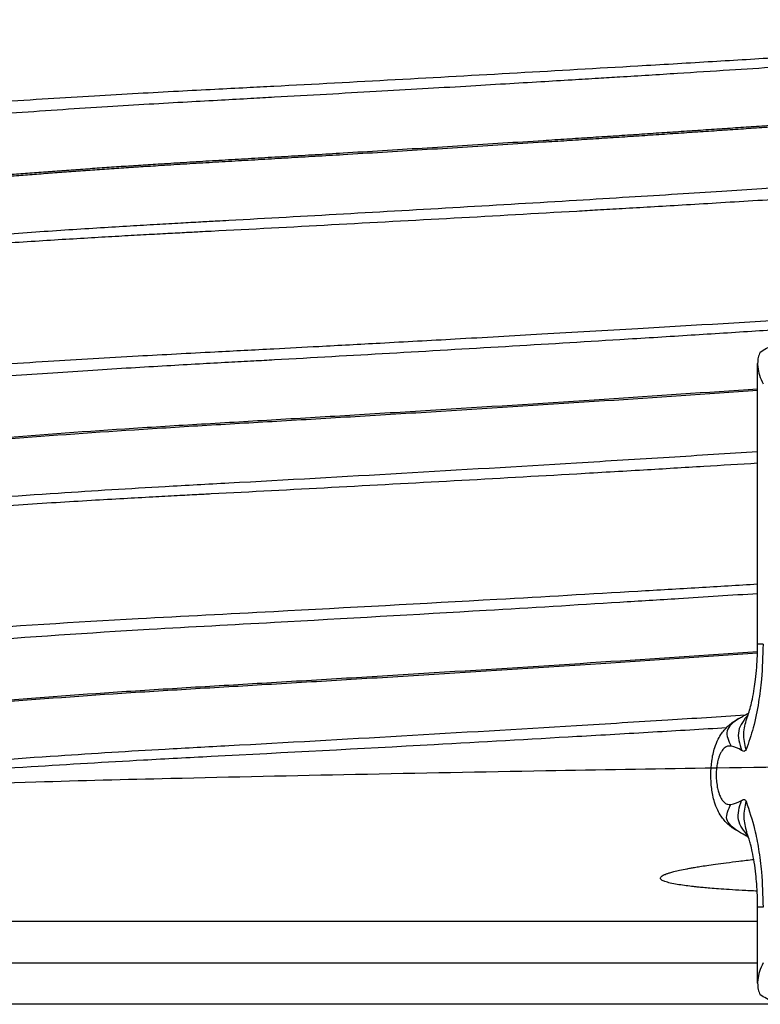
# Model space of a CAD drawing. Units: millimetres. Extents: x -6508 to -5322, y -5276 to -4366.
# Drawn here: x -5515 to -5506, y -4677 to -4665 of the extents above; entities that cross this region are included whole.
import ezdxf

# ---------------------------------------------------------------- set-up
doc = ezdxf.new("R2010")
doc.units = ezdxf.units.MM

# ---------------------------------------------------------------- blocks, each defined once
blk = doc.blocks.new('301028557__20', base_point=(-5523.5, -4696.6))
at = {"color": 7, "linetype": 'Continuous'}
for p, q in [((-5514.45, -4676.6), (-5514.674, -4676.6)), ((-5512.079, -4676.6), (-5514.45, -4676.6)), ((-5511.358, -4676.6), (-5512.079, -4676.6)), ((-5511.075, -4676.6), (-5511.358, -4676.6)), ((-5510.556, -4676.6), (-5511.075, -4676.6)), ((-5508.444, -4676.6), (-5510.556, -4676.6)), ((-5506.921, -4676.6), (-5508.444, -4676.6)), ((-5505.26, -4676.6), (-5506.921, -4676.6))]:
    blk.add_line(p, q, dxfattribs=at)
blk = doc.blocks.new('388888558__21', base_point=(-5523.5, -4699.1))
blk.add_blockref('301028557__20', (-5523.5, -4696.6))
blk = doc.blocks.new('309018556__23', base_point=(-5519.5, -4677.1))
at = {"color": 7, "linetype": 'Continuous'}
for p, q in [((-5505.627, -4675.6), (-5517.5, -4675.6)), ((-5514.637, -4676.1), (-5511.428, -4676.1)), ((-5511.428, -4676.1), (-5510.862, -4676.1)), ((-5510.862, -4676.1), (-5505.627, -4676.1)), ((-5514.45, -4676.6), (-5514.674, -4676.6)), ((-5512.079, -4676.6), (-5514.45, -4676.6)), ((-5511.358, -4676.6), (-5512.079, -4676.6)), ((-5511.075, -4676.6), (-5511.358, -4676.6)), ((-5510.556, -4676.6), (-5511.075, -4676.6)), ((-5508.444, -4676.6), (-5510.556, -4676.6)), ((-5506.921, -4676.6), (-5508.444, -4676.6)), ((-5505.26, -4676.6), (-5506.921, -4676.6))]:
    blk.add_line(p, q, dxfattribs=at)
blk = doc.blocks.new('309058639_1__24', base_point=(-5523.25, -4676.602))
at = {"color": 7, "linetype": 'Continuous'}
for p, q in [((-5514.637, -4676.1), (-5511.428, -4676.1)), ((-5511.428, -4676.1), (-5510.862, -4676.1)), ((-5510.862, -4676.1), (-5505.627, -4676.1)), ((-5514.45, -4676.6), (-5514.674, -4676.6)), ((-5512.079, -4676.6), (-5514.45, -4676.6)), ((-5511.358, -4676.6), (-5512.079, -4676.6)), ((-5511.075, -4676.6), (-5511.358, -4676.6)), ((-5510.556, -4676.6), (-5511.075, -4676.6)), ((-5508.444, -4676.6), (-5510.556, -4676.6)), ((-5506.921, -4676.6), (-5508.444, -4676.6)), ((-5505.26, -4676.6), (-5506.921, -4676.6))]:
    blk.add_line(p, q, dxfattribs=at)
blk = doc.blocks.new('Niveauregulierung_2_1__29', base_point=(-5523.5, -4740.147))
for name, p in [('309018556__23', (-5519.5, -4677.1)), ('309058639_1__24', (-5523.25, -4676.602)), ('388888558__21', (-5523.5, -4699.1))]:
    blk.add_blockref(name, p)
blk = doc.blocks.new('301028557__32', base_point=(-5523.5, -4696.6))
at = {"color": 7, "linetype": 'Continuous'}
for p, q in [((-5514.45, -4676.6), (-5514.674, -4676.6)), ((-5512.079, -4676.6), (-5514.45, -4676.6)), ((-5511.358, -4676.6), (-5512.079, -4676.6)), ((-5511.075, -4676.6), (-5511.358, -4676.6)), ((-5510.556, -4676.6), (-5511.075, -4676.6)), ((-5508.444, -4676.6), (-5510.556, -4676.6)), ((-5506.921, -4676.6), (-5508.444, -4676.6)), ((-5505.26, -4676.6), (-5506.921, -4676.6))]:
    blk.add_line(p, q, dxfattribs=at)
blk = doc.blocks.new('388888558__33', base_point=(-5523.5, -4699.1))
blk.add_blockref('301028557__32', (-5523.5, -4696.6))
blk = doc.blocks.new('309058639_1__35', base_point=(-5523.124, -4676.6))
at = {"color": 7, "linetype": 'Continuous'}
for p, q in [((-5505.627, -4672.248), (-5505.627, -4668.854)), ((-5505.562, -4672.248), (-5505.627, -4672.248)), ((-5505.562, -4675.425), (-5505.627, -4675.425)), ((-5505.627, -4676.346), (-5505.627, -4675.425)), ((-5514.637, -4676.1), (-5511.428, -4676.1)), ((-5511.428, -4676.1), (-5510.862, -4676.1)), ((-5510.862, -4676.1), (-5505.627, -4676.1)), ((-5514.45, -4676.6), (-5514.674, -4676.6)), ((-5512.079, -4676.6), (-5514.45, -4676.6)), ((-5511.358, -4676.6), (-5512.079, -4676.6)), ((-5511.075, -4676.6), (-5511.358, -4676.6)), ((-5510.556, -4676.6), (-5511.075, -4676.6)), ((-5508.444, -4676.6), (-5510.556, -4676.6)), ((-5506.921, -4676.6), (-5508.444, -4676.6)), ((-5505.26, -4676.6), (-5506.921, -4676.6))]:
    blk.add_line(p, q, dxfattribs=at)
for centre, radius, start, end in [((-5506.035, -4673.882), 0.412, 58.6579, 77.8711), ((-5506.025, -4673.789), 0.401, 280.6985, 300.3641)]:
    blk.add_arc(centre, radius, start, end, dxfattribs=at)
for points, knots in [([(-5505.597, -4668.716), (-5505.572, -4668.7), (-5505.52, -4668.667), (-5505.437, -4668.631), (-5505.349, -4668.605), (-5505.29, -4668.602), (-5505.26, -4668.6)], [0, 0, 0, 0, 0.0901378, 0.1817327, 0.2729068, 0.3607922, 0.3607922, 0.3607922, 0.3607922]), ([(-5505.597, -4668.716), (-5505.606, -4668.737), (-5505.624, -4668.781), (-5505.626, -4668.829), (-5505.627, -4668.854)], [0, 0, 0, 0, 0.0695244, 0.1422346, 0.1422346, 0.1422346, 0.1422346]), ([(-5505.627, -4668.854), (-5505.627, -4668.861), (-5505.627, -4668.874), (-5505.623, -4668.922), (-5505.607, -4669), (-5505.578, -4669.066), (-5505.562, -4669.1)], [0, 0, 0, 0, 0.0205295, 0.0414635, 0.1448902, 0.2566803, 0.2566803, 0.2566803, 0.2566803]), ([(-5505.562, -4672.248), (-5505.566, -4672.389), (-5505.571, -4672.624), (-5505.615, -4672.96), (-5505.67, -4673.246), (-5505.736, -4673.433), (-5505.766, -4673.521)], [0, 0, 0, 0, 0.423658, 0.701767, 1.017539, 1.295347, 1.295347, 1.295347, 1.295347]), ([(-5505.759, -4673.147), (-5505.751, -4673.127), (-5505.733, -4673.079), (-5505.711, -4673), (-5505.687, -4672.9), (-5505.668, -4672.791), (-5505.65, -4672.662), (-5505.637, -4672.53), (-5505.629, -4672.387), (-5505.628, -4672.295), (-5505.627, -4672.248)], [0, 0, 0, 0, 0.0653488, 0.1532476, 0.2447451, 0.3753056, 0.4848745, 0.6355109, 0.7733487, 0.9128122, 0.9128122, 0.9128122, 0.9128122]), ([(-5505.74, -4673.095), (-5505.791, -4673.159), (-5505.895, -4673.289), (-5505.846, -4673.449), (-5505.82, -4673.531)], [0, 0, 0, 0, 0.2298765, 0.4696572, 0.4696572, 0.4696572, 0.4696572]), ([(-5505.859, -4673.147), (-5505.843, -4673.138), (-5505.814, -4673.123), (-5505.777, -4673.102), (-5505.753, -4673.089), (-5505.74, -4673.082), (-5505.736, -4673.08), (-5505.734, -4673.078)], [0, 0, 0, 0, 0.0547837, 0.0977106, 0.1286805, 0.1355488, 0.1422702, 0.1422702, 0.1422702, 0.1422702]), ([(-5505.871, -4674.505), (-5505.892, -4674.493), (-5505.931, -4674.469), (-5505.985, -4674.425), (-5506.031, -4674.378), (-5506.074, -4674.321), (-5506.115, -4674.247), (-5506.157, -4674.136), (-5506.186, -4673.992), (-5506.196, -4673.825), (-5506.185, -4673.659), (-5506.154, -4673.514), (-5506.109, -4673.401), (-5506.065, -4673.327), (-5506.02, -4673.27), (-5505.973, -4673.225), (-5505.919, -4673.182), (-5505.88, -4673.16), (-5505.859, -4673.147)], [0, 0, 0, 0, 0.074469, 0.1375, 0.207102, 0.27094, 0.352636, 0.458062, 0.625701, 0.791644, 0.958245, 1.125164, 1.234135, 1.320339, 1.382485, 1.452499, 1.514592, 1.588214, 1.588214, 1.588214, 1.588214]), ([(-5505.859, -4673.147), (-5505.92, -4673.193), (-5506.04, -4673.281), (-5505.978, -4673.415), (-5505.948, -4673.48)], [0, 0, 0, 0, 0.2021988, 0.3916827, 0.3916827, 0.3916827, 0.3916827]), ([(-5505.766, -4673.521), (-5505.782, -4673.456), (-5505.811, -4673.331), (-5505.776, -4673.207), (-5505.759, -4673.147)], [0, 0, 0, 0, 0.1954694, 0.3793939, 0.3793939, 0.3793939, 0.3793939]), ([(-5505.948, -4673.48), (-5505.963, -4673.479), (-5505.988, -4673.477), (-5506.026, -4673.497), (-5506.054, -4673.527), (-5506.072, -4673.558), (-5506.086, -4673.588), (-5506.101, -4673.628), (-5506.114, -4673.682), (-5506.125, -4673.751), (-5506.129, -4673.82), (-5506.126, -4673.898), (-5506.117, -4673.966), (-5506.103, -4674.027), (-5506.089, -4674.067), (-5506.074, -4674.101), (-5506.055, -4674.134), (-5506.026, -4674.165), (-5505.989, -4674.186), (-5505.963, -4674.184), (-5505.95, -4674.183)], [0, 0, 0, 0, 0.0428752, 0.0750908, 0.1250186, 0.1622967, 0.1829021, 0.2257838, 0.2898502, 0.3487373, 0.4349288, 0.497528, 0.5807199, 0.6416272, 0.6845886, 0.7093596, 0.7506385, 0.7982273, 0.8367479, 0.8738303, 0.8738303, 0.8738303, 0.8738303]), ([(-5505.766, -4673.521), (-5505.772, -4673.53), (-5505.786, -4673.55), (-5505.808, -4673.538), (-5505.82, -4673.531)], [0, 0, 0, 0, 0.02823932, 0.06449093, 0.06449093, 0.06449093, 0.06449093]), ([(-5505.742, -4674.567), (-5505.793, -4674.503), (-5505.897, -4674.375), (-5505.848, -4674.216), (-5505.822, -4674.135)], [0, 0, 0, 0, 0.2281799, 0.4658022, 0.4658022, 0.4658022, 0.4658022]), ([(-5505.822, -4674.135), (-5505.816, -4674.132), (-5505.804, -4674.126), (-5505.787, -4674.123), (-5505.773, -4674.132), (-5505.769, -4674.141), (-5505.767, -4674.146)], [0, 0, 0, 0, 0.02228524, 0.03766793, 0.05047728, 0.06705885, 0.06705885, 0.06705885, 0.06705885]), ([(-5505.767, -4674.146), (-5505.782, -4674.21), (-5505.811, -4674.335), (-5505.777, -4674.458), (-5505.76, -4674.517)], [0, 0, 0, 0, 0.1939463, 0.3766963, 0.3766963, 0.3766963, 0.3766963]), ([(-5505.767, -4674.146), (-5505.729, -4674.258), (-5505.665, -4674.447), (-5505.612, -4674.734), (-5505.572, -4675.048), (-5505.566, -4675.283), (-5505.562, -4675.425)], [0, 0, 0, 0, 0.353004, 0.597321, 0.876703, 1.301747, 1.301747, 1.301747, 1.301747]), ([(-5505.871, -4674.505), (-5505.929, -4674.461), (-5506.042, -4674.373), (-5505.981, -4674.246), (-5505.95, -4674.183)], [0, 0, 0, 0, 0.193853, 0.3773631, 0.3773631, 0.3773631, 0.3773631]), ([(-5505.738, -4674.581), (-5505.741, -4674.579), (-5505.748, -4674.575), (-5505.763, -4674.566), (-5505.787, -4674.553), (-5505.824, -4674.532), (-5505.854, -4674.515), (-5505.871, -4674.505)], [0, 0, 0, 0, 0.0120181, 0.0246771, 0.0511727, 0.0947496, 0.1530357, 0.1530357, 0.1530357, 0.1530357]), ([(-5505.668, -4674.881), (-5505.676, -4674.839), (-5505.688, -4674.766), (-5505.71, -4674.674), (-5505.732, -4674.595), (-5505.75, -4674.546), (-5505.76, -4674.517)], [0, 0, 0, 0, 0.1284028, 0.2213291, 0.2841274, 0.3760932, 0.3760932, 0.3760932, 0.3760932]), ([(-5505.627, -4675.425), (-5505.628, -4675.378), (-5505.629, -4675.284), (-5505.637, -4675.151), (-5505.649, -4675.017), (-5505.661, -4674.929), (-5505.668, -4674.881)], [0, 0, 0, 0, 0.1418289, 0.2813336, 0.4004526, 0.5458018, 0.5458018, 0.5458018, 0.5458018]), ([(-5505.562, -4676.1), (-5505.578, -4676.134), (-5505.607, -4676.2), (-5505.623, -4676.278), (-5505.627, -4676.326), (-5505.627, -4676.339), (-5505.627, -4676.346)], [0, 0, 0, 0, 0.1119389, 0.2152298, 0.2361593, 0.2566845, 0.2566845, 0.2566845, 0.2566845]), ([(-5505.627, -4676.346), (-5505.626, -4676.371), (-5505.624, -4676.419), (-5505.606, -4676.463), (-5505.597, -4676.484)], [0, 0, 0, 0, 0.0727102, 0.1422346, 0.1422346, 0.1422346, 0.1422346]), ([(-5505.26, -4676.6), (-5505.29, -4676.598), (-5505.349, -4676.595), (-5505.436, -4676.569), (-5505.52, -4676.533), (-5505.572, -4676.5), (-5505.597, -4676.484)], [0, 0, 0, 0, 0.0878224, 0.1789594, 0.2707203, 0.3607937, 0.3607937, 0.3607937, 0.3607937])]:
    blk.add_open_spline(points, degree=3, knots=knots, dxfattribs=at)
blk = doc.blocks.new('309018556__36', base_point=(-5519.5, -4677.1))
at = {"color": 7, "linetype": 'Continuous'}
for p, q in [((-5505.627, -4675.6), (-5517.5, -4675.6)), ((-5514.637, -4676.1), (-5511.428, -4676.1)), ((-5511.428, -4676.1), (-5510.862, -4676.1)), ((-5510.862, -4676.1), (-5505.627, -4676.1)), ((-5514.45, -4676.6), (-5514.674, -4676.6)), ((-5512.079, -4676.6), (-5514.45, -4676.6)), ((-5511.358, -4676.6), (-5512.079, -4676.6)), ((-5511.075, -4676.6), (-5511.358, -4676.6)), ((-5510.556, -4676.6), (-5511.075, -4676.6)), ((-5508.444, -4676.6), (-5510.556, -4676.6)), ((-5506.921, -4676.6), (-5508.444, -4676.6)), ((-5505.26, -4676.6), (-5506.921, -4676.6))]:
    blk.add_line(p, q, dxfattribs=at)
for points, knots in [([(-5518.639, -4666.285), (-5518.659, -4666.28), (-5518.698, -4666.269), (-5518.75, -4666.25), (-5518.792, -4666.23), (-5518.823, -4666.211), (-5518.847, -4666.178), (-5518.818, -4666.139), (-5518.765, -4666.115), (-5518.678, -4666.086), (-5518.556, -4666.059), (-5518.412, -4666.032), (-5518.269, -4666.009), (-5518.152, -4665.992), (-5517.976, -4665.968), (-5517.725, -4665.937), (-5517.375, -4665.899), (-5517.012, -4665.863), (-5516.647, -4665.83), (-5516.292, -4665.8), (-5515.958, -4665.773), (-5515.659, -4665.75), (-5515.272, -4665.722), (-5514.791, -4665.688), (-5514.208, -4665.651), (-5513.652, -4665.617), (-5513.127, -4665.587), (-5512.642, -4665.561), (-5512.204, -4665.538), (-5511.82, -4665.518), (-5511.094, -4665.481), (-5510.004, -4665.421), (-5508.538, -4665.34), (-5507.277, -4665.267), (-5506.235, -4665.206), (-5505.419, -4665.156), (-5504.641, -4665.108), (-5503.906, -4665.062), (-5503.336, -4665.025), (-5502.9, -4664.995), (-5502.571, -4664.971), (-5502.208, -4664.941), (-5501.829, -4664.908), (-5501.451, -4664.869), (-5501.092, -4664.828), (-5500.787, -4664.784), (-5500.547, -4664.743), (-5500.418, -4664.711), (-5500.361, -4664.698)], [0, 0, 0, 0, 0.06149, 0.122981, 0.166631, 0.19943, 0.234319, 0.268502, 0.324922, 0.410139, 0.543875, 0.69878, 0.85123, 0.977409, 1.053427, 1.382915, 1.738166, 2.107205, 2.478028, 2.838608, 3.176909, 3.480885, 3.738487, 4.342457, 4.928177, 5.488485, 6.016211, 6.504179, 6.945209, 7.332122, 7.657734, 9.127379, 10.605414, 12.063884, 12.916153, 13.735756, 14.517338, 15.255543, 15.945016, 16.230196, 16.566247, 16.935916, 17.321972, 17.707213, 18.074492, 18.406766, 18.631232, 18.806019, 18.806019, 18.806019, 18.806019]), ([(-5518.189, -4666.408), (-5518.203, -4666.404), (-5518.232, -4666.395), (-5518.274, -4666.379), (-5518.312, -4666.362), (-5518.345, -4666.342), (-5518.372, -4666.314), (-5518.355, -4666.273), (-5518.308, -4666.247), (-5518.232, -4666.218), (-5518.123, -4666.191), (-5517.993, -4666.165), (-5517.863, -4666.142), (-5517.754, -4666.125), (-5517.656, -4666.111), (-5517.551, -4666.096), (-5517.412, -4666.077), (-5517.234, -4666.055), (-5517.013, -4666.03), (-5516.746, -4666.002), (-5516.429, -4665.97), (-5516.058, -4665.936), (-5515.63, -4665.899), (-5515.132, -4665.86), (-5514.589, -4665.82), (-5514.03, -4665.782), (-5513.494, -4665.747), (-5512.993, -4665.717), (-5512.533, -4665.69), (-5512.123, -4665.668), (-5511.773, -4665.649), (-5511.35, -4665.626), (-5510.846, -4665.597), (-5510.249, -4665.563), (-5509.688, -4665.531), (-5509.167, -4665.501), (-5508.691, -4665.472), (-5508.263, -4665.447), (-5507.888, -4665.424), (-5507.57, -4665.405), (-5507.145, -4665.379), (-5506.618, -4665.346), (-5505.988, -4665.306), (-5505.425, -4665.27), (-5504.928, -4665.237), (-5504.497, -4665.209), (-5504.134, -4665.184), (-5503.839, -4665.164), (-5503.594, -4665.147), (-5503.361, -4665.131), (-5503.103, -4665.112), (-5502.81, -4665.088), (-5502.492, -4665.06), (-5502.164, -4665.029), (-5501.837, -4664.993), (-5501.525, -4664.955), (-5501.252, -4664.914), (-5501.027, -4664.875), (-5500.9, -4664.844), (-5500.844, -4664.83)], [0, 0, 0, 0, 0.044758, 0.089565, 0.134641, 0.169283, 0.206935, 0.238609, 0.285275, 0.364994, 0.483065, 0.621948, 0.76088, 0.878866, 0.954829, 1.057732, 1.196513, 1.374702, 1.595836, 1.863459, 2.181122, 2.552382, 2.980798, 3.469936, 4.050203, 4.614125, 5.153136, 5.658666, 6.122137, 6.53497, 6.888579, 7.17438, 7.805327, 8.404534, 8.967786, 9.490866, 9.969558, 10.399645, 10.77691, 11.097138, 11.356112, 12.052431, 12.683222, 13.24801, 13.746322, 14.177684, 14.541621, 14.83766, 15.065325, 15.278122, 15.540395, 15.839374, 16.162296, 16.496414, 16.829009, 17.147402, 17.438996, 17.658577, 17.831399, 17.831399, 17.831399, 17.831399]), ([(-5503.938, -4665.868), (-5504.006, -4665.873), (-5504.144, -4665.883), (-5504.355, -4665.898), (-5504.574, -4665.914), (-5504.8, -4665.93), (-5505.033, -4665.947), (-5505.272, -4665.963), (-5505.517, -4665.981), (-5505.768, -4665.998), (-5506.024, -4666.016), (-5506.286, -4666.033), (-5506.551, -4666.051), (-5506.821, -4666.069), (-5507.095, -4666.088), (-5507.372, -4666.106), (-5507.652, -4666.124), (-5507.935, -4666.143), (-5508.287, -4666.165), (-5508.706, -4666.192), (-5509.192, -4666.223), (-5509.678, -4666.253), (-5510.159, -4666.283), (-5510.59, -4666.309), (-5510.97, -4666.332), (-5511.299, -4666.351), (-5511.622, -4666.37), (-5511.94, -4666.389), (-5512.254, -4666.407), (-5512.564, -4666.426), (-5512.849, -4666.444), (-5513.109, -4666.461), (-5513.345, -4666.476), (-5513.577, -4666.492), (-5513.807, -4666.509), (-5514.033, -4666.525), (-5514.256, -4666.542), (-5514.474, -4666.558), (-5514.688, -4666.575), (-5514.897, -4666.592), (-5515.1, -4666.61), (-5515.298, -4666.627), (-5515.49, -4666.644), (-5515.676, -4666.661), (-5515.856, -4666.679), (-5516.028, -4666.696), (-5516.193, -4666.713), (-5516.35, -4666.73), (-5516.5, -4666.747), (-5516.642, -4666.764), (-5516.776, -4666.781), (-5516.901, -4666.797), (-5517.019, -4666.814), (-5517.129, -4666.83), (-5517.23, -4666.846), (-5517.322, -4666.861), (-5517.407, -4666.877), (-5517.48, -4666.891), (-5517.543, -4666.904), (-5517.597, -4666.917), (-5517.644, -4666.929), (-5517.686, -4666.942), (-5517.722, -4666.954), (-5517.752, -4666.967), (-5517.775, -4666.98), (-5517.793, -4666.993), (-5517.806, -4667.006), (-5517.811, -4667.017), (-5517.812, -4667.024), (-5517.812, -4667.026), (-5517.812, -4667.027)], [0, 0, 0, 0, 0.203753, 0.415518, 0.634909, 0.861541, 1.095029, 1.334987, 1.58103, 1.832773, 2.08983, 2.351817, 2.618347, 2.889037, 3.163499, 3.44135, 3.722203, 4.005674, 4.291377, 4.77855, 5.266776, 5.753594, 6.236546, 6.713174, 7.049823, 7.379284, 7.702522, 8.020499, 8.334179, 8.644524, 8.9525, 9.190988, 9.427116, 9.66053, 9.890876, 10.117801, 10.34095, 10.55997, 10.774506, 10.984206, 11.188716, 11.387682, 11.580751, 11.76757, 11.947786, 12.121047, 12.287, 12.445294, 12.595577, 12.73873, 12.873809, 13.000773, 13.11958, 13.230187, 13.332556, 13.426648, 13.512428, 13.589864, 13.650987, 13.705928, 13.754945, 13.798318, 13.836364, 13.868375, 13.895305, 13.917393, 13.934482, 13.948688, 13.952095, 13.955472, 13.955472, 13.955472, 13.955472]), ([(-5517.812, -4667.042), (-5517.812, -4667.041), (-5517.812, -4667.039), (-5517.811, -4667.032), (-5517.806, -4667.021), (-5517.793, -4667.008), (-5517.775, -4666.995), (-5517.752, -4666.982), (-5517.722, -4666.969), (-5517.686, -4666.957), (-5517.644, -4666.944), (-5517.597, -4666.932), (-5517.543, -4666.919), (-5517.48, -4666.906), (-5517.407, -4666.892), (-5517.322, -4666.876), (-5517.23, -4666.861), (-5517.129, -4666.845), (-5517.019, -4666.829), (-5516.901, -4666.812), (-5516.776, -4666.796), (-5516.642, -4666.779), (-5516.5, -4666.762), (-5516.35, -4666.745), (-5516.193, -4666.728), (-5516.028, -4666.711), (-5515.856, -4666.694), (-5515.676, -4666.676), (-5515.49, -4666.659), (-5515.298, -4666.642), (-5515.1, -4666.625), (-5514.897, -4666.607), (-5514.688, -4666.59), (-5514.474, -4666.573), (-5514.256, -4666.557), (-5514.033, -4666.54), (-5513.807, -4666.524), (-5513.577, -4666.507), (-5513.345, -4666.491), (-5513.109, -4666.476), (-5512.849, -4666.459), (-5512.564, -4666.441), (-5512.254, -4666.422), (-5511.94, -4666.404), (-5511.622, -4666.385), (-5511.299, -4666.366), (-5510.97, -4666.347), (-5510.59, -4666.324), (-5510.159, -4666.298), (-5509.678, -4666.268), (-5509.192, -4666.238), (-5508.706, -4666.207), (-5508.287, -4666.18), (-5507.935, -4666.158), (-5507.652, -4666.139), (-5507.372, -4666.121), (-5507.095, -4666.103), (-5506.821, -4666.084), (-5506.551, -4666.066), (-5506.286, -4666.048), (-5506.024, -4666.031), (-5505.768, -4666.013), (-5505.517, -4665.996), (-5505.272, -4665.978), (-5505.033, -4665.962), (-5504.8, -4665.945), (-5504.574, -4665.929), (-5504.355, -4665.913), (-5504.144, -4665.898), (-5504.006, -4665.888), (-5503.938, -4665.883)], [0, 0, 0, 0, 0.003377, 0.006784, 0.02099, 0.038079, 0.060167, 0.087097, 0.119107, 0.157153, 0.200527, 0.249544, 0.304484, 0.365607, 0.443043, 0.528823, 0.622916, 0.725284, 0.835892, 0.954698, 1.081662, 1.216742, 1.359894, 1.510178, 1.668471, 1.834424, 2.007685, 2.187901, 2.37472, 2.567789, 2.766755, 2.971265, 3.180965, 3.395502, 3.614521, 3.83767, 4.064595, 4.294941, 4.528356, 4.764484, 5.002972, 5.310947, 5.621293, 5.934972, 6.25295, 6.576187, 6.905649, 7.242297, 7.718925, 8.201878, 8.688696, 9.176921, 9.664095, 9.949798, 10.233268, 10.514122, 10.791972, 11.066435, 11.337124, 11.603655, 11.865641, 12.122699, 12.374442, 12.620485, 12.860443, 13.09393, 13.320562, 13.539953, 13.751718, 13.955472, 13.955472, 13.955472, 13.955472]), ([(-5518.203, -4667.671), (-5518.171, -4667.663), (-5518.108, -4667.647), (-5518.017, -4667.629), (-5517.945, -4667.616), (-5517.82, -4667.594), (-5517.619, -4667.564), (-5517.312, -4667.523), (-5516.955, -4667.482), (-5516.55, -4667.441), (-5516.1, -4667.399), (-5515.643, -4667.36), (-5515.193, -4667.324), (-5514.77, -4667.292), (-5514.355, -4667.263), (-5513.955, -4667.236), (-5513.574, -4667.212), (-5513.22, -4667.19), (-5512.897, -4667.171), (-5512.612, -4667.154), (-5512.37, -4667.141), (-5512.177, -4667.13), (-5511.603, -4667.099), (-5510.624, -4667.044), (-5509.223, -4666.963), (-5508.072, -4666.895), (-5507.196, -4666.841), (-5506.611, -4666.805), (-5506.077, -4666.771), (-5505.596, -4666.74), (-5505.167, -4666.712), (-5504.792, -4666.688), (-5504.472, -4666.666), (-5504.207, -4666.648), (-5503.993, -4666.634), (-5503.792, -4666.62), (-5503.573, -4666.605), (-5503.311, -4666.587), (-5503.018, -4666.564), (-5502.703, -4666.538), (-5502.376, -4666.509), (-5502.049, -4666.476), (-5501.731, -4666.44), (-5501.433, -4666.401), (-5501.172, -4666.361), (-5500.958, -4666.319), (-5500.805, -4666.281), (-5500.707, -4666.244), (-5500.655, -4666.216), (-5500.627, -4666.18), (-5500.645, -4666.148), (-5500.672, -4666.13), (-5500.705, -4666.114), (-5500.744, -4666.098), (-5500.773, -4666.09), (-5500.788, -4666.086)], [0, 0, 0, 0, 0.097402, 0.196123, 0.276008, 0.316816, 0.576462, 0.887063, 1.246839, 1.653968, 2.106607, 2.602899, 3.032433, 3.458932, 3.876658, 4.279869, 4.662821, 5.019766, 5.344957, 5.632644, 5.877075, 6.0725, 6.213166, 7.600788, 9.013069, 10.422912, 11.059905, 11.646433, 12.181628, 12.66462, 13.094539, 13.470514, 13.791677, 14.057157, 14.266084, 14.436569, 14.659796, 14.925461, 15.223268, 15.542926, 15.874155, 16.206695, 16.530311, 16.834816, 17.106368, 17.324409, 17.488411, 17.579112, 17.633662, 17.668465, 17.70083, 17.728737, 17.765485, 17.810703, 17.855884, 17.855884, 17.855884, 17.855884]), ([(-5518.682, -4667.802), (-5518.65, -4667.794), (-5518.586, -4667.778), (-5518.495, -4667.76), (-5518.421, -4667.747), (-5518.292, -4667.725), (-5518.09, -4667.695), (-5517.795, -4667.658), (-5517.48, -4667.623), (-5517.157, -4667.59), (-5516.837, -4667.56), (-5516.533, -4667.533), (-5516.258, -4667.51), (-5515.949, -4667.485), (-5515.599, -4667.458), (-5515.194, -4667.429), (-5514.796, -4667.402), (-5514.409, -4667.376), (-5514.037, -4667.353), (-5513.685, -4667.332), (-5513.357, -4667.313), (-5513.059, -4667.296), (-5512.794, -4667.282), (-5512.567, -4667.27), (-5512.384, -4667.26), (-5511.791, -4667.23), (-5510.766, -4667.175), (-5509.292, -4667.095), (-5508.221, -4667.034), (-5507.545, -4666.995), (-5507.248, -4666.978), (-5506.908, -4666.958), (-5506.529, -4666.936), (-5506.117, -4666.911), (-5505.677, -4666.884), (-5505.215, -4666.856), (-5504.737, -4666.827), (-5504.247, -4666.796), (-5503.861, -4666.771), (-5503.569, -4666.752), (-5503.36, -4666.739), (-5503.115, -4666.723), (-5502.843, -4666.703), (-5502.55, -4666.681), (-5502.243, -4666.657), (-5501.931, -4666.629), (-5501.62, -4666.599), (-5501.319, -4666.567), (-5501.053, -4666.534), (-5500.831, -4666.503), (-5500.66, -4666.475), (-5500.525, -4666.449), (-5500.419, -4666.426), (-5500.327, -4666.402), (-5500.249, -4666.376), (-5500.192, -4666.348), (-5500.155, -4666.314), (-5500.168, -4666.279), (-5500.194, -4666.261), (-5500.227, -4666.244), (-5500.27, -4666.227), (-5500.302, -4666.218), (-5500.318, -4666.214)], [0, 0, 0, 0, 0.097222, 0.197471, 0.27965, 0.322562, 0.590963, 0.891787, 1.212928, 1.542221, 1.867465, 2.176444, 2.45693, 2.696691, 3.105064, 3.511777, 3.912252, 4.301907, 4.676158, 5.030422, 5.360111, 5.660639, 5.927418, 6.155859, 6.341374, 6.479373, 7.936353, 9.421325, 10.905857, 11.155219, 11.454022, 11.796835, 12.178226, 12.592764, 13.035019, 13.499558, 13.980951, 14.473768, 14.972578, 15.140917, 15.352525, 15.59993, 15.875658, 16.172243, 16.482223, 16.798144, 17.112565, 17.418062, 17.707243, 17.917987, 18.089465, 18.226143, 18.332484, 18.412937, 18.512925, 18.57382, 18.612111, 18.643029, 18.669698, 18.705595, 18.755898, 18.806201, 18.806201, 18.806201, 18.806201]), ([(-5517.739, -4669.115), (-5517.457, -4669.084), (-5516.898, -4669.025), (-5516.113, -4668.96), (-5515.215, -4668.892), (-5514.234, -4668.826), (-5513.167, -4668.764), (-5512.258, -4668.716), (-5511.53, -4668.678), (-5510.865, -4668.643), (-5510.134, -4668.603), (-5509.236, -4668.554), (-5508.198, -4668.495), (-5506.774, -4668.413), (-5505.096, -4668.312), (-5503.469, -4668.211), (-5502.292, -4668.126), (-5501.564, -4668.058), (-5501.083, -4668.002), (-5500.762, -4667.955), (-5500.542, -4667.917), (-5500.413, -4667.886), (-5500.361, -4667.873)], [0, 0, 0, 0, 0.849987, 1.688562, 2.361667, 3.551353, 4.639385, 5.568383, 6.280908, 6.826496, 7.567158, 8.475641, 9.524691, 10.687058, 12.754808, 14.568188, 15.57787, 16.293969, 16.762675, 17.029915, 17.267561, 17.42917, 17.42917, 17.42917, 17.42917]), ([(-5517.739, -4669.298), (-5517.725, -4669.296), (-5517.7, -4669.292), (-5517.645, -4669.284), (-5517.565, -4669.273), (-5517.446, -4669.257), (-5517.295, -4669.238), (-5517.11, -4669.216), (-5516.889, -4669.192), (-5516.629, -4669.165), (-5516.327, -4669.136), (-5515.981, -4669.104), (-5515.588, -4669.071), (-5515.138, -4669.035), (-5514.652, -4668.999), (-5514.15, -4668.965), (-5513.667, -4668.933), (-5513.208, -4668.905), (-5512.779, -4668.88), (-5512.387, -4668.857), (-5512.036, -4668.838), (-5511.734, -4668.822), (-5511.085, -4668.786), (-5510.072, -4668.728), (-5508.68, -4668.647), (-5507.482, -4668.575), (-5506.49, -4668.513), (-5505.711, -4668.463), (-5504.967, -4668.415), (-5504.264, -4668.368), (-5503.738, -4668.332), (-5503.361, -4668.306), (-5503.103, -4668.287), (-5502.81, -4668.263), (-5502.492, -4668.235), (-5502.164, -4668.204), (-5501.837, -4668.169), (-5501.525, -4668.13), (-5501.27, -4668.092), (-5501.078, -4668.058), (-5500.95, -4668.032), (-5500.876, -4668.013), (-5500.844, -4668.005)], [0, 0, 0, 0, 0.044065, 0.075172, 0.166228, 0.28606, 0.43724, 0.622345, 0.843958, 1.104664, 1.407054, 1.753722, 2.147265, 2.590279, 3.106724, 3.611004, 4.097107, 4.559013, 4.9907, 5.386143, 5.739314, 6.044185, 6.294724, 7.687142, 9.089882, 10.476455, 11.289017, 12.071359, 12.818341, 13.524824, 14.185668, 14.398465, 14.660739, 14.959717, 15.282639, 15.616758, 15.949352, 16.267745, 16.55934, 16.723188, 16.852444, 16.951766, 16.951766, 16.951766, 16.951766]), ([(-5505.627, -4669.163), (-5506.245, -4669.205), (-5507.521, -4669.292), (-5509.124, -4669.394), (-5510.427, -4669.474), (-5511.373, -4669.531), (-5512.284, -4669.584), (-5513.426, -4669.655), (-5514.725, -4669.747), (-5516.054, -4669.873), (-5517.018, -4669.97), (-5517.516, -4670.08), (-5517.693, -4670.119)], [0, 0, 0, 0, 1.856791, 3.836726, 4.820226, 5.772427, 6.678591, 7.557485, 9.206957, 10.58264, 11.565647, 12.109728, 12.109728, 12.109728, 12.109728]), ([(-5517.689, -4670.133), (-5517.51, -4670.094), (-5517.01, -4669.985), (-5516.043, -4669.887), (-5514.713, -4669.761), (-5513.415, -4669.669), (-5512.273, -4669.598), (-5511.364, -4669.546), (-5510.419, -4669.489), (-5509.119, -4669.409), (-5507.518, -4669.307), (-5506.244, -4669.22), (-5505.627, -4669.178)], [0, 0, 0, 0, 0.548406, 1.534329, 2.910839, 4.559114, 5.436844, 6.341972, 7.292995, 8.275065, 10.251729, 12.105375, 12.105375, 12.105375, 12.105375]), ([(-5516.956, -4670.658), (-5516.75, -4670.637), (-5516.305, -4670.591), (-5515.347, -4670.509), (-5514.162, -4670.422), (-5512.961, -4670.348), (-5511.577, -4670.273), (-5509.921, -4670.18), (-5508.146, -4670.074), (-5506.713, -4669.986), (-5505.983, -4669.94), (-5505.627, -4669.917)], [0, 0, 0, 0, 0.622011, 1.341792, 2.886312, 4.184179, 4.952041, 7.044414, 9.161785, 10.283565, 11.353981, 11.353981, 11.353981, 11.353981]), ([(-5518.682, -4670.977), (-5518.65, -4670.969), (-5518.586, -4670.953), (-5518.495, -4670.935), (-5518.421, -4670.922), (-5518.351, -4670.91), (-5518.268, -4670.897), (-5518.147, -4670.879), (-5517.988, -4670.858), (-5517.787, -4670.833), (-5517.539, -4670.804), (-5517.238, -4670.773), (-5516.882, -4670.739), (-5516.465, -4670.702), (-5516.003, -4670.664), (-5515.518, -4670.627), (-5515.035, -4670.593), (-5514.564, -4670.561), (-5514.113, -4670.533), (-5513.689, -4670.507), (-5513.3, -4670.485), (-5512.954, -4670.466), (-5512.659, -4670.45), (-5512.424, -4670.437), (-5511.802, -4670.405), (-5510.766, -4670.35), (-5509.292, -4670.27), (-5508.036, -4670.199), (-5507.03, -4670.14), (-5506.303, -4670.097), (-5505.844, -4670.069), (-5505.627, -4670.056)], [0, 0, 0, 0, 0.097222, 0.197471, 0.27965, 0.322562, 0.40994, 0.530804, 0.689688, 0.891139, 1.139716, 1.439985, 1.79652, 2.213898, 2.696701, 3.186696, 3.672982, 4.147646, 4.60277, 5.030431, 5.422706, 5.771667, 6.069386, 6.307935, 6.479383, 7.936363, 9.421334, 10.905866, 11.713041, 12.44251, 13.0925, 13.0925, 13.0925, 13.0925]), ([(-5517.32, -4672.244), (-5517.026, -4672.216), (-5516.382, -4672.154), (-5514.98, -4672.048), (-5513.326, -4671.945), (-5511.121, -4671.833), (-5509.109, -4671.722), (-5507.397, -4671.624), (-5506.347, -4671.562), (-5505.865, -4671.533), (-5505.627, -4671.519)], [0, 0, 0, 0, 0.885605, 1.94004, 4.21774, 5.859262, 8.561592, 10.265411, 11.002526, 11.715875, 11.715875, 11.715875, 11.715875]), ([(-5517.611, -4672.454), (-5517.266, -4672.412), (-5516.451, -4672.314), (-5514.906, -4672.19), (-5513.203, -4672.075), (-5511.117, -4671.964), (-5509.221, -4671.855), (-5507.594, -4671.757), (-5506.501, -4671.689), (-5505.946, -4671.653), (-5505.627, -4671.633)], [0, 0, 0, 0, 1.043117, 2.460684, 4.649388, 6.1651, 8.726743, 10.34683, 11.05518, 12.013532, 12.013532, 12.013532, 12.013532]), ([(-5505.628, -4672.338), (-5506.259, -4672.381), (-5507.562, -4672.47), (-5509.198, -4672.574), (-5510.525, -4672.655), (-5511.486, -4672.713), (-5512.41, -4672.767), (-5513.567, -4672.839), (-5514.871, -4672.933), (-5516.187, -4673.064), (-5517.117, -4673.155), (-5517.581, -4673.272), (-5517.739, -4673.312)], [0, 0, 0, 0, 1.896295, 3.917125, 4.91834, 5.885014, 6.804224, 7.697484, 9.360669, 10.724153, 11.668729, 12.157778, 12.157778, 12.157778, 12.157778]), ([(-5517.739, -4673.327), (-5517.581, -4673.287), (-5517.117, -4673.17), (-5516.187, -4673.079), (-5514.871, -4672.948), (-5513.567, -4672.854), (-5512.411, -4672.782), (-5511.486, -4672.728), (-5510.525, -4672.67), (-5509.198, -4672.589), (-5507.562, -4672.485), (-5506.259, -4672.396), (-5505.629, -4672.353)], [0, 0, 0, 0, 0.489029, 1.43356, 2.79698, 4.460097, 5.353326, 6.272501, 7.239135, 8.240314, 10.261094, 12.157381, 12.157381, 12.157381, 12.157381]), ([(-5517.739, -4673.932), (-5517.369, -4673.885), (-5516.664, -4673.796), (-5515.443, -4673.692), (-5514.162, -4673.597), (-5512.961, -4673.523), (-5511.577, -4673.448), (-5509.921, -4673.355), (-5508.153, -4673.25), (-5506.768, -4673.165), (-5506.089, -4673.122), (-5505.776, -4673.102)], [0, 0, 0, 0, 1.120089, 2.130831, 3.675351, 4.973218, 5.74108, 7.833453, 9.950824, 11.054095, 11.993898, 11.993898, 11.993898, 11.993898]), ([(-5517.739, -4674.002), (-5517.505, -4673.977), (-5516.928, -4673.914), (-5515.816, -4673.822), (-5514.486, -4673.729), (-5513.227, -4673.654), (-5511.605, -4673.57), (-5509.859, -4673.477), (-5508.08, -4673.376), (-5506.902, -4673.308), (-5506.299, -4673.272), (-5506.003, -4673.254)], [0, 0, 0, 0, 0.705791, 1.741736, 3.346939, 4.705667, 5.524401, 8.22105, 9.950884, 10.870789, 11.761086, 11.761086, 11.761086, 11.761086]), ([(-5502.881, -4673.707), (-5503.054, -4673.709), (-5503.399, -4673.712), (-5504.525, -4673.723), (-5506.121, -4673.744), (-5508.312, -4673.781), (-5510.464, -4673.822), (-5512.518, -4673.866), (-5514.492, -4673.916), (-5515.976, -4673.969), (-5517.106, -4674.024), (-5517.549, -4674.054), (-5517.739, -4674.066)], [0, 0, 0, 0, 0.519979, 1.034225, 3.380495, 5.307385, 7.606843, 9.840438, 11.468713, 13.532753, 14.293358, 14.864242, 14.864242, 14.864242, 14.864242]), ([(-5505.632, -4675.232), (-5505.693, -4675.229), (-5505.806, -4675.224), (-5505.962, -4675.215), (-5506.091, -4675.206), (-5506.196, -4675.198), (-5506.279, -4675.19), (-5506.341, -4675.184), (-5506.385, -4675.179), (-5506.411, -4675.176), (-5506.451, -4675.171), (-5506.513, -4675.164), (-5506.598, -4675.151), (-5506.678, -4675.136), (-5506.734, -4675.121), (-5506.769, -4675.107), (-5506.786, -4675.098), (-5506.797, -4675.087), (-5506.803, -4675.076), (-5506.797, -4675.059), (-5506.78, -4675.046), (-5506.761, -4675.036), (-5506.742, -4675.028), (-5506.718, -4675.018), (-5506.683, -4675.007), (-5506.633, -4674.994), (-5506.564, -4674.978), (-5506.506, -4674.967), (-5506.461, -4674.958), (-5506.431, -4674.952), (-5506.384, -4674.944), (-5506.319, -4674.933), (-5506.235, -4674.92), (-5506.129, -4674.905), (-5505.999, -4674.888), (-5505.845, -4674.868), (-5505.734, -4674.855), (-5505.674, -4674.849)], [0, 0, 0, 0, 0.183067, 0.338385, 0.467711, 0.572799, 0.655399, 0.717258, 0.760115, 0.785705, 0.795751, 0.882197, 0.971849, 1.055699, 1.125027, 1.145507, 1.170158, 1.179869, 1.191397, 1.20542, 1.230786, 1.252947, 1.269407, 1.29354, 1.329058, 1.379759, 1.449471, 1.542029, 1.556987, 1.587062, 1.633863, 1.699006, 1.784114, 1.890815, 2.02074, 2.175525, 2.356809, 2.356809, 2.356809, 2.356809])]:
    blk.add_open_spline(points, degree=3, knots=knots, dxfattribs=at)
blk = doc.blocks.new('Niveauregulierung_1__41', base_point=(-5523.543, -4740.147))
for name, p in [('309018556__36', (-5519.5, -4677.1)), ('309058639_1__35', (-5523.124, -4676.6)), ('388888558__33', (-5523.5, -4699.1))]:
    blk.add_blockref(name, p)
blk = doc.blocks.new('HL53KC-WEB-Zeichnung__90', base_point=(-5737.5, -4740.147))
for name, p in [('Niveauregulierung_1__41', (-5523.543, -4740.147)), ('Niveauregulierung_2_1__29', (-5523.5, -4740.147))]:
    blk.add_blockref(name, p)
blk = doc.blocks.new('SA_Links2', base_point=(-5571, -4470))
blk.add_blockref('HL53KC-WEB-Zeichnung__90', (-5737.5, -4740.147))

msp = doc.modelspace()

# ---------------------------------------------------------------- block references
msp.add_blockref('SA_Links2', (-5571, -4470))

doc.saveas('drawing.dxf')
